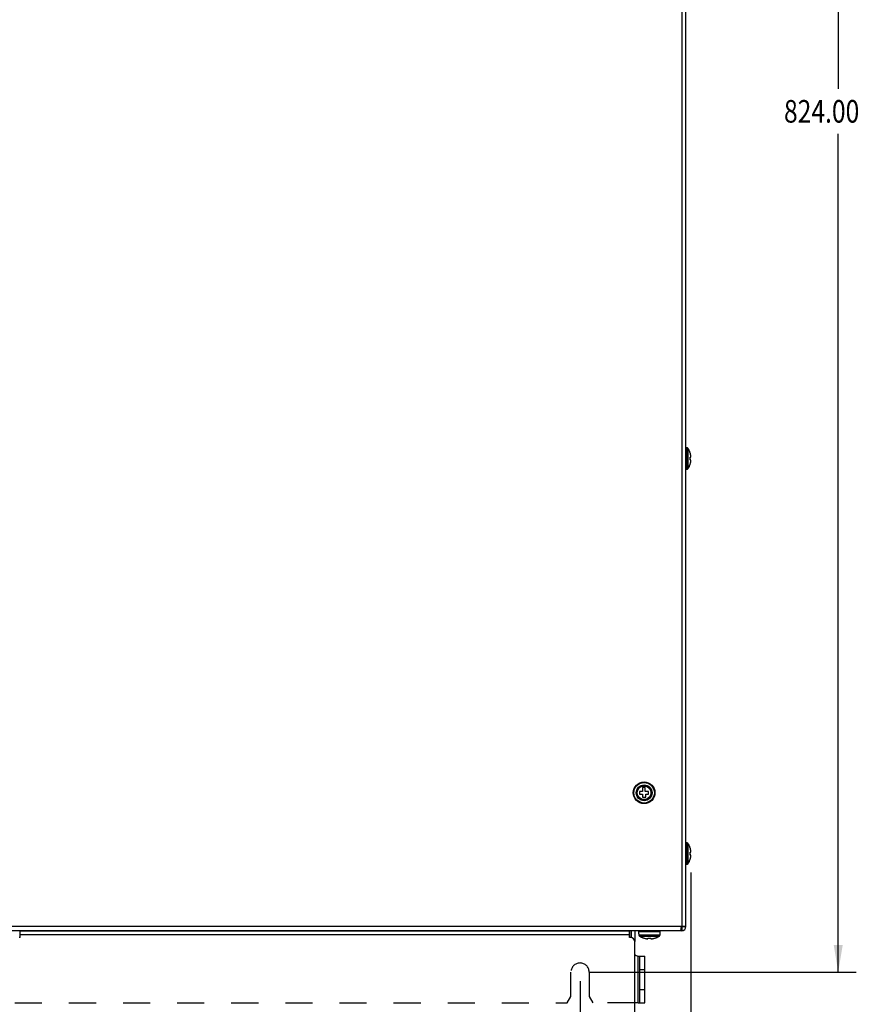
# Model space of a CAD drawing. Units: inches. Extents: x 0 to 34, y 0 to 22.
# Drawn here: x 12.5 to 18.3, y 7.7 to 14.5 of the extents above; entities that cross this region are included whole.
import ezdxf

# ---------------------------------------------------------------- set-up
doc = ezdxf.new("R2010")
doc.units = ezdxf.units.IN
doc.header["$LTSCALE"] = 1.87
doc.header["$MEASUREMENT"] = 0
doc.linetypes.add('HIDDEN', pattern=[0.2, 0.1, -0.1])
doc.layers.get('0').update_dxf_attribs({"linetype": 'CONTINUOUS'})
doc.layers.add('DEFAULT_2', color=8, linetype='HIDDEN')
doc.styles.get("Standard").update_dxf_attribs({"font": 'txt', "width": 0.8})
doc.dimstyles.new('DIMSTYLE_1', dxfattribs={"dimtxt": 0.15625, "dimasz": 0.1875, "dimexe": 0.18, "dimexo": 0.0625, "dimgap": 0.09, "dimtad": 0, "dimtih": 1, "dimtoh": 1, "dimlfac": 2.666667, "dimzin": 0, "dimdsep": 46, "dimtxsty": 'STANDARD', "dimblk": '_FILLED', "dimblk1": '_FILLED', "dimblk2": '_FILLED', "dimcen": 0.09, "dimadec": 0, "dimazin": 0, "dimtp": 0.13, "dimtm": 0.13, "dimtfac": 1, "dimtofl": 0, "dimtmove": 0, "dimatfit": 3, "dimldrblk": '_FILLED', "dimfxl": 1, "dimtolj": 1, "dimtzin": 0, "dimarcsym": 0})

# ---------------------------------------------------------------- blocks, each defined once
blk = doc.blocks.new('_FILLED')
at = {"color": 0, "linetype": 'ByBlock'}
blk.add_solid([(0, 0), (-1, 0.167), (-1, -0.167)], dxfattribs=at)
blk = doc.blocks.new('*D8')
at = {"color": 2, "linetype": 'Continuous'}
for p, q in [((11.9236, 7.8765), (11.9236, 5.4828)), ((16.3528, 7.8765), (16.3528, 5.4828)), ((11.9236, 5.6078), (13.3789, 5.6078)), ((16.3528, 5.6078), (14.2851, 5.6078))]:
    blk.add_line(p, q, dxfattribs=at)
at = {"color": 2, "linetype": 'Continuous', "xscale": 0.1875, "yscale": 0.1875, "zscale": 0.1875, "rotation": 180}
blk.add_blockref('_FILLED', (11.9236, 5.6078), dxfattribs=at)
at = {"color": 2, "linetype": 'Continuous', "xscale": 0.1875, "yscale": 0.1875, "zscale": 0.1875}
blk.add_blockref('_FILLED', (16.3528, 5.6078), dxfattribs=at)
at = {"color": 2, "linetype": 'Continuous', "width": 0.8}
blk.add_text('300.00', height=0.15625, dxfattribs=at).set_placement((13.457, 5.5296))
blk = doc.blocks.new('*D9')
at = {"color": 2, "linetype": 'Continuous'}
for p, q in [((11.157, 8.8964), (11.157, 5.1509)), ((17.1194, 8.626), (17.1194, 5.1509)), ((11.157, 5.2759), (13.6582, 5.2759)), ((17.1194, 5.2759), (14.5645, 5.2759))]:
    blk.add_line(p, q, dxfattribs=at)
at = {"color": 2, "linetype": 'Continuous', "xscale": 0.1875, "yscale": 0.1875, "zscale": 0.1875, "rotation": 180}
blk.add_blockref('_FILLED', (11.157, 5.2759), dxfattribs=at)
at = {"color": 2, "linetype": 'Continuous', "xscale": 0.1875, "yscale": 0.1875, "zscale": 0.1875}
blk.add_blockref('_FILLED', (17.1194, 5.2759), dxfattribs=at)
at = {"color": 2, "linetype": 'Continuous', "width": 0.8}
blk.add_text('403.85', height=0.15625, dxfattribs=at).set_placement((13.7364, 5.1978))
blk = doc.blocks.new('*D10')
at = {"color": 2, "linetype": 'Continuous'}
for p, q in [((16.4153, 20.1043), (18.2626, 20.1043)), ((18.1376, 20.1043), (18.1376, 14.0462)), ((18.1376, 7.939), (18.1376, 13.7337)), ((16.4153, 7.939), (18.2626, 7.939))]:
    blk.add_line(p, q, dxfattribs=at)
at = {"color": 2, "linetype": 'Continuous', "xscale": 0.1875, "yscale": 0.1875, "zscale": 0.1875}
for p, rotation in [((18.1376, 20.1043), 90), ((18.1376, 7.939), 270)]:
    blk.add_blockref('_FILLED', p, dxfattribs=dict(at, rotation=rotation))
at = {"color": 2, "linetype": 'Continuous', "width": 0.8}
blk.add_text('824.00', height=0.15625, dxfattribs=at).set_placement((17.7626, 13.8118))

msp = doc.modelspace()

# ---------------------------------------------------------------- linework, layer by layer
at = {"color": 9, "linetype": 'Continuous'}
for p, q in [((17.0555, 14.936), (17.0555, 8.2556)), ((17.0916, 11.4158), (17.0916, 11.5628)), ((17.101, 11.4212), (17.101, 11.5574)), ((17.0916, 8.6845), (17.0916, 8.8315)), ((17.101, 8.6899), (17.101, 8.8261)), ((17.054, 8.2541), (11.2224, 8.2541)), ((17.0614, 8.2541), (17.0848, 8.2541)), ((12.4832, 8.1984), (16.6938, 8.1984)), ((16.7056, 8.2134), (16.7071, 8.2134)), ((16.7056, 8.1811), (16.7071, 8.1811)), ((16.7591, 8.1963), (16.9061, 8.1963)), ((16.7645, 8.1869), (16.9007, 8.1869)), ((16.7654, 7.956), (16.7998, 7.956)), ((16.7654, 7.8187), (16.7998, 7.8187)), ((16.7654, 7.7249), (16.7998, 7.7249))]:
    msp.add_line(p, q, dxfattribs=at)
at = {"color": 6, "linetype": 'Continuous'}
for p, q in [((17.0848, 8.2541), (17.0848, 14.9371)), ((17.0852, 11.5631), (17.0848, 11.5631)), ((17.0852, 11.4155), (17.0848, 11.4155)), ((17.0852, 8.8318), (17.0848, 8.8318)), ((17.0852, 8.6842), (17.0848, 8.6842)), ((17.0614, 8.2541), (17.0614, 8.2556)), ((17.0481, 8.2249), (11.2283, 8.2249)), ((16.6938, 8.2223), (12.4832, 8.2223)), ((12.4948, 8.2223), (12.4948, 8.2249)), ((16.6822, 8.2223), (16.6822, 8.2249)), ((16.7071, 8.2249), (16.7071, 8.1769)), ((16.7305, 8.2249), (16.7305, 8.1512)), ((16.7588, 8.2027), (16.7588, 8.2183)), ((16.9064, 8.2027), (16.9064, 8.2183)), ((16.7307, 5.8891), (16.7307, 8.148)), ((16.7654, 8.0497), (16.7998, 8.0497)), ((16.7654, 7.7249), (16.7654, 8.0497)), ((16.7998, 7.7249), (16.7998, 8.0497)), ((16.7547, 7.7249), (16.7307, 7.7249))]:
    msp.add_line(p, q, dxfattribs=at)
at = {"color": 7, "linetype": 'Continuous'}
for p, q in [((17.0852, 11.5631), (17.0852, 11.5631)), ((17.1136, 11.4835), (17.1136, 11.4951)), ((17.1186, 11.4797), (17.1141, 11.4803)), ((17.0852, 11.4155), (17.0852, 11.4155)), ((16.8037, 9.2144), (16.7842, 9.2144)), ((16.7842, 9.2144), (16.7842, 9.1875)), ((16.8037, 9.1875), (16.8037, 9.2144)), ((16.7842, 9.1875), (16.7647, 9.1875)), ((16.7647, 9.1875), (16.7647, 9.168)), ((16.7647, 9.168), (16.7842, 9.168)), ((16.7842, 9.168), (16.7842, 9.1469)), ((16.7842, 9.1469), (16.8076, 9.1469)), ((16.8271, 9.1875), (16.8037, 9.1875)), ((16.8076, 9.168), (16.8271, 9.168)), ((16.8076, 9.1469), (16.8076, 9.168)), ((16.8271, 9.168), (16.8271, 9.1875)), ((17.0852, 8.8318), (17.0852, 8.8318)), ((17.1136, 8.7522), (17.1136, 8.7638)), ((17.1186, 8.7676), (17.1141, 8.7669)), ((17.1186, 8.7484), (17.1141, 8.749)), ((17.0852, 8.6842), (17.0852, 8.6842)), ((17.0555, 8.2482), (17.0533, 8.2482)), ((17.054, 8.2556), (17.0848, 8.2556)), ((17.054, 8.2541), (17.054, 8.2556)), ((17.0555, 8.2482), (17.0555, 8.2249)), ((12.4832, 8.1775), (12.4758, 8.1775)), ((12.4832, 8.1775), (12.4832, 8.2223)), ((12.5007, 8.2223), (12.5007, 8.2249)), ((16.6763, 8.2223), (16.6763, 8.2249)), ((16.6938, 8.1775), (16.6938, 8.2223)), ((16.7012, 8.1775), (16.6938, 8.1775)), ((16.7056, 8.1772), (16.7056, 8.2249)), ((16.7588, 8.2183), (16.9064, 8.2183)), ((16.7588, 8.2027), (16.7588, 8.2027)), ((16.8263, 8.2185), (16.8263, 8.2183)), ((16.8268, 8.1742), (16.8384, 8.1742)), ((16.8352, 8.2185), (16.8353, 8.2183)), ((16.8389, 8.2185), (16.8389, 8.2183)), ((16.8415, 8.1738), (16.8422, 8.1692)), ((16.9064, 8.2027), (16.9064, 8.2027)), ((17.0555, 8.2249), (17.0481, 8.2249)), ((16.7547, 8.0497), (16.7654, 8.0497)), ((16.7547, 7.7249), (16.7547, 8.0497)), ((16.7547, 7.7249), (16.7654, 7.7249))]:
    msp.add_line(p, q, dxfattribs=at)
for centre, radius in [((16.7957, 9.1783), 0.0746), ((16.7957, 9.1783), 0.0709), ((16.7957, 9.1783), 0.0546), ((16.7957, 9.1782), 0.0517), ((16.7957, 9.1783), 0.0472)]:
    msp.add_circle(centre, radius, dxfattribs=at)
at = {"color": 6, "linetype": 'Continuous'}
for centre, radius, start, end in [((17.0555, 8.2541), 0.0292, 270, 360), ((16.7012, 8.148), 0.0295, 0, 90), ((16.7547, 8.0792), 0.0295, 214.02427, 270)]:
    msp.add_arc(centre, radius, start, end, dxfattribs=at)
at = {"color": 7, "linetype": 'Continuous'}
msp.add_arc((17.0555, 8.2541), 0.00591, 270, 360, dxfattribs=at)
for points, knots in [([(17.0892, 11.5628), (17.089, 11.5628), (17.0887, 11.5628), (17.0881, 11.5628), (17.0876, 11.5629), (17.087, 11.5629), (17.0865, 11.5629), (17.0861, 11.563), (17.0857, 11.563), (17.0854, 11.563), (17.0853, 11.563), (17.0852, 11.5631), (17.0852, 11.5631)], [0, 0, 0, 0, 0.000483525, 0.001015268, 0.001573574, 0.002132261, 0.002662378, 0.003134075, 0.003517067, 0.003787069, 0.003938166, 0.003985592, 0.003985592, 0.003985592, 0.003985592]), ([(17.0916, 11.5628), (17.0912, 11.5628), (17.0904, 11.5628), (17.0896, 11.5628), (17.0892, 11.5628)], [0, 0, 0, 0, 0.001206879, 0.002413952, 0.002413952, 0.002413952, 0.002413952]), ([(17.101, 11.5574), (17.1006, 11.558), (17.0997, 11.5593), (17.098, 11.5608), (17.096, 11.5619), (17.0938, 11.5626), (17.0923, 11.5628), (17.0916, 11.5628)], [0, 0, 0, 0, 0.00227148, 0.00454221, 0.00681115, 0.00906637, 0.01130976, 0.01130976, 0.01130976, 0.01130976]), ([(17.1194, 11.5026), (17.1193, 11.5032), (17.1192, 11.5045), (17.1189, 11.5066), (17.1186, 11.5089), (17.1182, 11.5115), (17.1177, 11.5143), (17.117, 11.5174), (17.1162, 11.5207), (17.1153, 11.5244), (17.1142, 11.5282), (17.1129, 11.5321), (17.1115, 11.5359), (17.11, 11.5397), (17.1083, 11.5437), (17.1062, 11.548), (17.1038, 11.5526), (17.102, 11.5558), (17.101, 11.5574)], [0, 0, 0, 0, 0.00184105, 0.00391047, 0.00626562, 0.00887626, 0.0117149, 0.01482486, 0.0182959, 0.02214966, 0.02621095, 0.03024747, 0.03425182, 0.03827267, 0.04258941, 0.0473367, 0.05252304, 0.05826436, 0.05826436, 0.05826436, 0.05826436]), ([(17.101, 11.4212), (17.1022, 11.4231), (17.1044, 11.427), (17.1072, 11.4326), (17.1096, 11.4378), (17.1117, 11.443), (17.1135, 11.4482), (17.1151, 11.4535), (17.1165, 11.4588), (17.1176, 11.4638), (17.1184, 11.4683), (17.119, 11.4723), (17.1193, 11.4748), (17.1194, 11.476)], [0, 0, 0, 0, 0.00692176, 0.01315286, 0.01886244, 0.02428354, 0.02977487, 0.03536931, 0.0410315, 0.04615887, 0.05069919, 0.05471118, 0.0582624, 0.0582624, 0.0582624, 0.0582624]), ([(17.1136, 11.4951), (17.1136, 11.4954), (17.1137, 11.4961), (17.1138, 11.4971), (17.1139, 11.4979), (17.1142, 11.4986), (17.1144, 11.499), (17.1147, 11.4992), (17.1148, 11.4992)], [0, 0, 0, 0, 0.001064419, 0.002046417, 0.002899995, 0.003588522, 0.004093463, 0.004442808, 0.004442808, 0.004442808, 0.004442808]), ([(17.1148, 11.4794), (17.1147, 11.4794), (17.1144, 11.4796), (17.1142, 11.48), (17.1139, 11.4807), (17.1138, 11.4815), (17.1137, 11.4824), (17.1136, 11.4831), (17.1136, 11.4835)], [0, 0, 0, 0, 0.000349265, 0.000852601, 0.00154077, 0.00239373, 0.00337947, 0.00444283, 0.00444283, 0.00444283, 0.00444283]), ([(17.1148, 11.4992), (17.1152, 11.4993), (17.116, 11.4994), (17.117, 11.4995), (17.1179, 11.4996), (17.1185, 11.4997), (17.119, 11.4998), (17.1192, 11.4998), (17.1194, 11.4998)], [0, 0, 0, 0, 0.001339261, 0.002375637, 0.003170085, 0.003776914, 0.004254221, 0.00464191, 0.00464191, 0.00464191, 0.00464191]), ([(17.1194, 11.4787), (17.1193, 11.4787), (17.1191, 11.4788), (17.1188, 11.4788), (17.1184, 11.4789), (17.1179, 11.4789), (17.1174, 11.479), (17.1168, 11.4791), (17.1162, 11.4792), (17.1155, 11.4793), (17.115, 11.4793), (17.1148, 11.4794)], [0, 0, 0, 0, 0.000258659, 0.000594014, 0.001013648, 0.001487383, 0.002007502, 0.002571403, 0.003175005, 0.003849913, 0.00464191, 0.00464191, 0.00464191, 0.00464191]), ([(17.1194, 11.4998), (17.1194, 11.4999), (17.1195, 11.5), (17.1195, 11.5003), (17.1195, 11.5007), (17.1195, 11.5013), (17.1194, 11.5019), (17.1194, 11.5024), (17.1194, 11.5026)], [0, 0, 0, 0, 0.000121117, 0.000407071, 0.000848163, 0.00141404, 0.002070785, 0.002785547, 0.002785547, 0.002785547, 0.002785547]), ([(17.1194, 11.476), (17.1194, 11.4761), (17.1194, 11.4763), (17.1194, 11.4766), (17.1195, 11.477), (17.1195, 11.4773), (17.1195, 11.4777), (17.1195, 11.478), (17.1195, 11.4784), (17.1195, 11.4786), (17.1194, 11.4787), (17.1194, 11.4787)], [0, 0, 0, 0, 0.000309244, 0.000644093, 0.001001105, 0.00137345, 0.001749669, 0.002111235, 0.002431473, 0.002671209, 0.002785974, 0.002785974, 0.002785974, 0.002785974]), ([(17.0852, 11.4155), (17.0852, 11.4155), (17.0853, 11.4155), (17.0854, 11.4155), (17.0857, 11.4156), (17.086, 11.4156), (17.0865, 11.4156), (17.087, 11.4157), (17.0876, 11.4157), (17.0881, 11.4157), (17.0887, 11.4157), (17.089, 11.4157), (17.0892, 11.4157)], [0, 0, 0, 0, 0.000045959, 0.000192748, 0.000456661, 0.000834087, 0.001303557, 0.001835891, 0.00240017, 0.002965157, 0.003501824, 0.003985611, 0.003985611, 0.003985611, 0.003985611]), ([(17.0892, 11.4157), (17.0896, 11.4158), (17.0904, 11.4158), (17.0912, 11.4158), (17.0916, 11.4158)], [0, 0, 0, 0, 0.001207074, 0.002413952, 0.002413952, 0.002413952, 0.002413952]), ([(17.0916, 11.4158), (17.0923, 11.4158), (17.0938, 11.416), (17.096, 11.4167), (17.098, 11.4178), (17.0997, 11.4193), (17.1006, 11.4205), (17.101, 11.4212)], [0, 0, 0, 0, 0.0022434, 0.00449861, 0.00676756, 0.00903828, 0.01130976, 0.01130976, 0.01130976, 0.01130976]), ([(17.0892, 8.8315), (17.089, 8.8315), (17.0887, 8.8315), (17.0881, 8.8315), (17.0876, 8.8316), (17.087, 8.8316), (17.0865, 8.8316), (17.0861, 8.8317), (17.0857, 8.8317), (17.0854, 8.8317), (17.0853, 8.8317), (17.0852, 8.8318), (17.0852, 8.8318)], [0, 0, 0, 0, 0.000483525, 0.001015268, 0.001573574, 0.002132261, 0.002662378, 0.003134075, 0.003517067, 0.003787069, 0.003938166, 0.003985592, 0.003985592, 0.003985592, 0.003985592]), ([(17.0916, 8.8315), (17.0912, 8.8315), (17.0904, 8.8315), (17.0896, 8.8315), (17.0892, 8.8315)], [0, 0, 0, 0, 0.001206879, 0.002413952, 0.002413952, 0.002413952, 0.002413952]), ([(17.101, 8.8261), (17.1006, 8.8267), (17.0997, 8.828), (17.098, 8.8295), (17.096, 8.8306), (17.0938, 8.8313), (17.0923, 8.8315), (17.0916, 8.8315)], [0, 0, 0, 0, 0.00227148, 0.00454221, 0.00681115, 0.00906637, 0.01130976, 0.01130976, 0.01130976, 0.01130976]), ([(17.1194, 8.7713), (17.1193, 8.7719), (17.1192, 8.7732), (17.1189, 8.7753), (17.1186, 8.7776), (17.1182, 8.7802), (17.1177, 8.783), (17.117, 8.7861), (17.1162, 8.7895), (17.1153, 8.7931), (17.1142, 8.7969), (17.1129, 8.8008), (17.1115, 8.8046), (17.11, 8.8084), (17.1083, 8.8124), (17.1062, 8.8167), (17.1038, 8.8213), (17.102, 8.8245), (17.101, 8.8261)], [0, 0, 0, 0, 0.00184105, 0.00391047, 0.00626562, 0.00887626, 0.0117149, 0.01482486, 0.0182959, 0.02214966, 0.02621095, 0.03024747, 0.03425182, 0.03827267, 0.04258941, 0.0473367, 0.05252304, 0.05826436, 0.05826436, 0.05826436, 0.05826436]), ([(17.101, 8.6899), (17.1022, 8.6918), (17.1044, 8.6957), (17.1072, 8.7013), (17.1096, 8.7065), (17.1117, 8.7117), (17.1135, 8.7169), (17.1151, 8.7222), (17.1165, 8.7275), (17.1176, 8.7325), (17.1184, 8.737), (17.119, 8.741), (17.1193, 8.7435), (17.1194, 8.7447)], [0, 0, 0, 0, 0.00692176, 0.01315286, 0.01886244, 0.02428354, 0.02977487, 0.03536931, 0.0410315, 0.04615887, 0.05069919, 0.05471118, 0.0582624, 0.0582624, 0.0582624, 0.0582624]), ([(17.1136, 8.7638), (17.1136, 8.7641), (17.1137, 8.7648), (17.1138, 8.7658), (17.1139, 8.7666), (17.1142, 8.7673), (17.1144, 8.7677), (17.1147, 8.7679), (17.1148, 8.7679)], [0, 0, 0, 0, 0.001064419, 0.002046417, 0.002899995, 0.003588522, 0.004093463, 0.004442808, 0.004442808, 0.004442808, 0.004442808]), ([(17.1148, 8.7481), (17.1147, 8.7481), (17.1144, 8.7483), (17.1142, 8.7487), (17.1139, 8.7494), (17.1138, 8.7502), (17.1137, 8.7511), (17.1136, 8.7518), (17.1136, 8.7522)], [0, 0, 0, 0, 0.000349265, 0.000852601, 0.00154077, 0.00239373, 0.00337947, 0.00444283, 0.00444283, 0.00444283, 0.00444283]), ([(17.1148, 8.7679), (17.1152, 8.768), (17.116, 8.7681), (17.117, 8.7682), (17.1179, 8.7683), (17.1185, 8.7684), (17.119, 8.7685), (17.1192, 8.7685), (17.1194, 8.7685)], [0, 0, 0, 0, 0.001339261, 0.002375637, 0.003170085, 0.003776914, 0.004254221, 0.00464191, 0.00464191, 0.00464191, 0.00464191]), ([(17.1194, 8.7474), (17.1193, 8.7474), (17.1191, 8.7475), (17.1188, 8.7475), (17.1184, 8.7476), (17.1179, 8.7476), (17.1174, 8.7477), (17.1168, 8.7478), (17.1162, 8.7479), (17.1155, 8.748), (17.115, 8.748), (17.1148, 8.7481)], [0, 0, 0, 0, 0.000258659, 0.000594014, 0.001013648, 0.001487383, 0.002007502, 0.002571403, 0.003175005, 0.003849913, 0.00464191, 0.00464191, 0.00464191, 0.00464191]), ([(17.1194, 8.7685), (17.1194, 8.7686), (17.1195, 8.7687), (17.1195, 8.769), (17.1195, 8.7694), (17.1195, 8.77), (17.1194, 8.7706), (17.1194, 8.7711), (17.1194, 8.7713)], [0, 0, 0, 0, 0.000121117, 0.000407071, 0.000848163, 0.00141404, 0.002070785, 0.002785547, 0.002785547, 0.002785547, 0.002785547]), ([(17.1194, 8.7447), (17.1194, 8.7448), (17.1194, 8.745), (17.1194, 8.7453), (17.1195, 8.7457), (17.1195, 8.746), (17.1195, 8.7464), (17.1195, 8.7467), (17.1195, 8.7471), (17.1195, 8.7473), (17.1194, 8.7474), (17.1194, 8.7474)], [0, 0, 0, 0, 0.000309244, 0.000644093, 0.001001105, 0.00137345, 0.001749669, 0.002111235, 0.002431473, 0.002671209, 0.002785974, 0.002785974, 0.002785974, 0.002785974]), ([(17.0852, 8.6842), (17.0852, 8.6842), (17.0853, 8.6842), (17.0854, 8.6842), (17.0857, 8.6843), (17.086, 8.6843), (17.0865, 8.6843), (17.087, 8.6844), (17.0876, 8.6844), (17.0881, 8.6844), (17.0887, 8.6844), (17.089, 8.6844), (17.0892, 8.6844)], [0, 0, 0, 0, 0.000045959, 0.000192748, 0.000456661, 0.000834087, 0.001303557, 0.001835891, 0.00240017, 0.002965157, 0.003501824, 0.003985611, 0.003985611, 0.003985611, 0.003985611]), ([(17.0892, 8.6844), (17.0896, 8.6845), (17.0904, 8.6845), (17.0912, 8.6845), (17.0916, 8.6845)], [0, 0, 0, 0, 0.001207074, 0.002413952, 0.002413952, 0.002413952, 0.002413952]), ([(17.0916, 8.6845), (17.0923, 8.6845), (17.0938, 8.6847), (17.096, 8.6854), (17.098, 8.6865), (17.0997, 8.688), (17.1006, 8.6892), (17.101, 8.6899)], [0, 0, 0, 0, 0.0022434, 0.00449861, 0.00676756, 0.00903828, 0.01130976, 0.01130976, 0.01130976, 0.01130976]), ([(16.7588, 8.2027), (16.7588, 8.2026), (16.7588, 8.2026), (16.7588, 8.2024), (16.7589, 8.2022), (16.7589, 8.2018), (16.759, 8.2013), (16.759, 8.2008), (16.759, 8.2003), (16.759, 8.1997), (16.759, 8.1992), (16.7591, 8.1988), (16.7591, 8.1987)], [0, 0, 0, 0, 0.000045959, 0.000192749, 0.000456661, 0.000834087, 0.001303557, 0.001835891, 0.00240017, 0.002965157, 0.003501824, 0.003985611, 0.003985611, 0.003985611, 0.003985611]), ([(16.7591, 8.1987), (16.7591, 8.1983), (16.7591, 8.1975), (16.7591, 8.1967), (16.7591, 8.1963)], [0, 0, 0, 0, 0.001207074, 0.002413952, 0.002413952, 0.002413952, 0.002413952]), ([(16.7591, 8.1963), (16.7591, 8.1955), (16.7593, 8.194), (16.76, 8.1919), (16.7611, 8.1899), (16.7626, 8.1882), (16.7638, 8.1872), (16.7645, 8.1869)], [0, 0, 0, 0, 0.0022434, 0.00449861, 0.00676756, 0.00903828, 0.01130976, 0.01130976, 0.01130976, 0.01130976]), ([(16.7645, 8.1869), (16.7665, 8.1857), (16.7703, 8.1835), (16.7759, 8.1806), (16.7811, 8.1782), (16.7863, 8.1762), (16.7915, 8.1743), (16.7968, 8.1727), (16.8021, 8.1713), (16.8071, 8.1703), (16.8116, 8.1694), (16.8156, 8.1689), (16.8181, 8.1686), (16.8193, 8.1685)], [0, 0, 0, 0, 0.00692176, 0.01315286, 0.01886244, 0.02428354, 0.02977487, 0.03536931, 0.0410315, 0.04615887, 0.05069919, 0.05471118, 0.0582624, 0.0582624, 0.0582624, 0.0582624]), ([(16.822, 8.1685), (16.822, 8.1685), (16.8221, 8.1687), (16.8221, 8.1691), (16.8222, 8.1695), (16.8222, 8.1699), (16.8223, 8.1705), (16.8224, 8.171), (16.8225, 8.1716), (16.8226, 8.1723), (16.8226, 8.1728), (16.8227, 8.1731)], [0, 0, 0, 0, 0.000258659, 0.000594014, 0.001013648, 0.001487383, 0.002007502, 0.002571403, 0.003175005, 0.003849913, 0.00464191, 0.00464191, 0.00464191, 0.00464191]), ([(16.8227, 8.1731), (16.8227, 8.1732), (16.8229, 8.1734), (16.8233, 8.1737), (16.824, 8.1739), (16.8248, 8.1741), (16.8258, 8.1742), (16.8264, 8.1742), (16.8268, 8.1742)], [0, 0, 0, 0, 0.000349265, 0.000852601, 0.00154077, 0.002393731, 0.00337947, 0.00444283, 0.00444283, 0.00444283, 0.00444283]), ([(16.8384, 8.1742), (16.8387, 8.1742), (16.8394, 8.1742), (16.8404, 8.1741), (16.8412, 8.1739), (16.8419, 8.1737), (16.8423, 8.1734), (16.8425, 8.1732), (16.8425, 8.1731)], [0, 0, 0, 0, 0.001064419, 0.002046417, 0.002899995, 0.003588522, 0.004093463, 0.004442808, 0.004442808, 0.004442808, 0.004442808]), ([(16.8425, 8.1731), (16.8426, 8.1726), (16.8427, 8.1718), (16.8428, 8.1708), (16.8429, 8.17), (16.843, 8.1694), (16.8431, 8.1689), (16.8431, 8.1686), (16.8432, 8.1685)], [0, 0, 0, 0, 0.001339261, 0.002375637, 0.003170085, 0.003776914, 0.004254221, 0.00464191, 0.00464191, 0.00464191, 0.00464191]), ([(16.8459, 8.1685), (16.8465, 8.1685), (16.8478, 8.1687), (16.8499, 8.1689), (16.8522, 8.1693), (16.8548, 8.1697), (16.8576, 8.1702), (16.8607, 8.1708), (16.8641, 8.1716), (16.8677, 8.1726), (16.8716, 8.1737), (16.8754, 8.1749), (16.8792, 8.1763), (16.883, 8.1778), (16.887, 8.1796), (16.8913, 8.1816), (16.8959, 8.184), (16.8991, 8.1859), (16.9007, 8.1869)], [0, 0, 0, 0, 0.00184105, 0.00391047, 0.00626562, 0.00887626, 0.0117149, 0.01482486, 0.0182959, 0.02214966, 0.02621095, 0.03024747, 0.03425182, 0.03827267, 0.04258941, 0.0473367, 0.05252304, 0.05826436, 0.05826436, 0.05826436, 0.05826436]), ([(16.9007, 8.1869), (16.9013, 8.1872), (16.9026, 8.1882), (16.9041, 8.1899), (16.9052, 8.1919), (16.9059, 8.194), (16.9061, 8.1955), (16.9061, 8.1963)], [0, 0, 0, 0, 0.00227148, 0.00454221, 0.00681115, 0.00906637, 0.01130976, 0.01130976, 0.01130976, 0.01130976]), ([(16.9061, 8.1987), (16.9061, 8.1988), (16.9061, 8.1992), (16.9062, 8.1997), (16.9062, 8.2003), (16.9062, 8.2008), (16.9062, 8.2013), (16.9063, 8.2018), (16.9063, 8.2022), (16.9063, 8.2024), (16.9064, 8.2026), (16.9064, 8.2026), (16.9064, 8.2027)], [0, 0, 0, 0, 0.000483525, 0.001015268, 0.001573574, 0.002132261, 0.002662378, 0.003134076, 0.003517067, 0.003787069, 0.003938166, 0.003985592, 0.003985592, 0.003985592, 0.003985592]), ([(16.9061, 8.1963), (16.9061, 8.1967), (16.9061, 8.1975), (16.9061, 8.1983), (16.9061, 8.1987)], [0, 0, 0, 0, 0.001206879, 0.002413952, 0.002413952, 0.002413952, 0.002413952]), ([(16.8193, 8.1685), (16.8194, 8.1685), (16.8196, 8.1684), (16.8199, 8.1684), (16.8203, 8.1684), (16.8206, 8.1684), (16.821, 8.1683), (16.8214, 8.1683), (16.8217, 8.1684), (16.8219, 8.1684), (16.822, 8.1684), (16.822, 8.1685)], [0, 0, 0, 0, 0.000309244, 0.000644093, 0.001001105, 0.00137345, 0.001749669, 0.002111235, 0.002431473, 0.002671209, 0.002785974, 0.002785974, 0.002785974, 0.002785974]), ([(16.8432, 8.1685), (16.8432, 8.1684), (16.8433, 8.1684), (16.8436, 8.1684), (16.844, 8.1683), (16.8446, 8.1684), (16.8452, 8.1684), (16.8457, 8.1684), (16.8459, 8.1685)], [0, 0, 0, 0, 0.000121117, 0.000407071, 0.000848163, 0.001414041, 0.002070785, 0.002785548, 0.002785548, 0.002785548, 0.002785548])]:
    msp.add_open_spline(points, degree=3, knots=knots, dxfattribs=at)
at = {"color": 6, "linetype": 'Continuous'}
msp.add_open_spline([(17.0481, 8.2249), (17.0482, 8.2249), (17.0482, 8.2249), (17.0483, 8.2249), (17.0484, 8.2249), (17.0485, 8.225), (17.0486, 8.2251), (17.0487, 8.2252), (17.0488, 8.2253), (17.0489, 8.2254), (17.049, 8.2256), (17.0491, 8.2257), (17.0492, 8.2259), (17.0493, 8.2262), (17.0494, 8.2266), (17.0496, 8.2271), (17.0498, 8.2277), (17.05, 8.2283), (17.0502, 8.229), (17.0504, 8.2298), (17.0505, 8.2306), (17.0507, 8.2315), (17.0509, 8.2325), (17.0511, 8.2334), (17.0513, 8.2345), (17.0515, 8.2356), (17.0517, 8.2367), (17.0518, 8.2379), (17.052, 8.2391), (17.0522, 8.2403), (17.0524, 8.2416), (17.0526, 8.2429), (17.0528, 8.2443), (17.0529, 8.2456), (17.0531, 8.247), (17.0533, 8.2484), (17.0535, 8.2498), (17.0537, 8.2512), (17.0539, 8.2527), (17.054, 8.2536), (17.054, 8.2541)], degree=3, knots=[0, 0, 0, 0, 0.00009269, 0.00018866, 0.00029088, 0.00040179, 0.0005233, 0.00065685, 0.00080349, 0.000964, 0.00113896, 0.00132876, 0.00153366, 0.00175373, 0.00223958, 0.00278741, 0.00339706, 0.0040679, 0.00479873, 0.00558837, 0.00643532, 0.00733746, 0.00829288, 0.00929945, 0.01035492, 0.01145696, 0.01260308, 0.01379068, 0.0150166, 0.01627814, 0.01757277, 0.01889736, 0.02024876, 0.02162374, 0.02301893, 0.02443105, 0.02585679, 0.02729278, 0.02873564, 0.03018195, 0.03018195, 0.03018195, 0.03018195], dxfattribs=at)
at = {"color": 7, "linetype": 'Continuous'}
for points in [[(16.8263, 8.2185), (16.8261, 8.2185), (16.8258, 8.2184), (16.8256, 8.2183)], [(16.8396, 8.2183), (16.8394, 8.2184), (16.8391, 8.2185), (16.8389, 8.2185)]]:
    msp.add_open_spline(points, degree=3, dxfattribs=at)
at = {"layer": 'DEFAULT_2', "color": 8, "linetype": 'HIDDEN'}
for p, q in [((16.29, 7.7692), (16.29, 7.939)), ((16.4155, 7.939), (16.4155, 7.7692)), ((16.2642, 7.7249), (16.29, 7.7692)), ((16.4155, 7.7692), (16.4414, 7.7249)), ((12.4463, 7.7249), (16.2642, 7.7249)), ((16.7307, 7.7249), (16.4414, 7.7249))]:
    msp.add_line(p, q, dxfattribs=at)
msp.add_arc((16.3528, 7.939), 0.0627, 0, 180, dxfattribs=at)

# ---------------------------------------------------------------- dimensions: what is measured, and where the dimension line sits
at = {"color": 2, "linetype": 'Continuous'}
for base, p1, p2, angle, picture, middle in [((18.1376, 7.939), (16.4153, 20.1043), (16.4153, 7.939), 270, '*D10', (18.1376, 13.89)), ((11.9236, 5.6078), (16.3528, 7.8765), (11.9236, 7.8765), 180, '*D8', (13.832, 5.6078))]:
    dim = msp.add_linear_dim(base=base, p1=p1, p2=p2, angle=angle, dimstyle='DIMSTYLE_1', dxfattribs=at)
    dim.commit()
    dim.dimension.update_dxf_attribs({"geometry": picture, "text_midpoint": middle, "dimtype": 160})
dim = msp.add_linear_dim(base=(17.1194, 5.2759), p1=(11.157, 8.8964), p2=(17.1194, 8.626), dimstyle='DIMSTYLE_1', dxfattribs=at)
dim.commit()
dim.dimension.update_dxf_attribs({"geometry": '*D9', "text_midpoint": (14.1114, 5.2759), "dimtype": 160})

doc.saveas('drawing.dxf')
